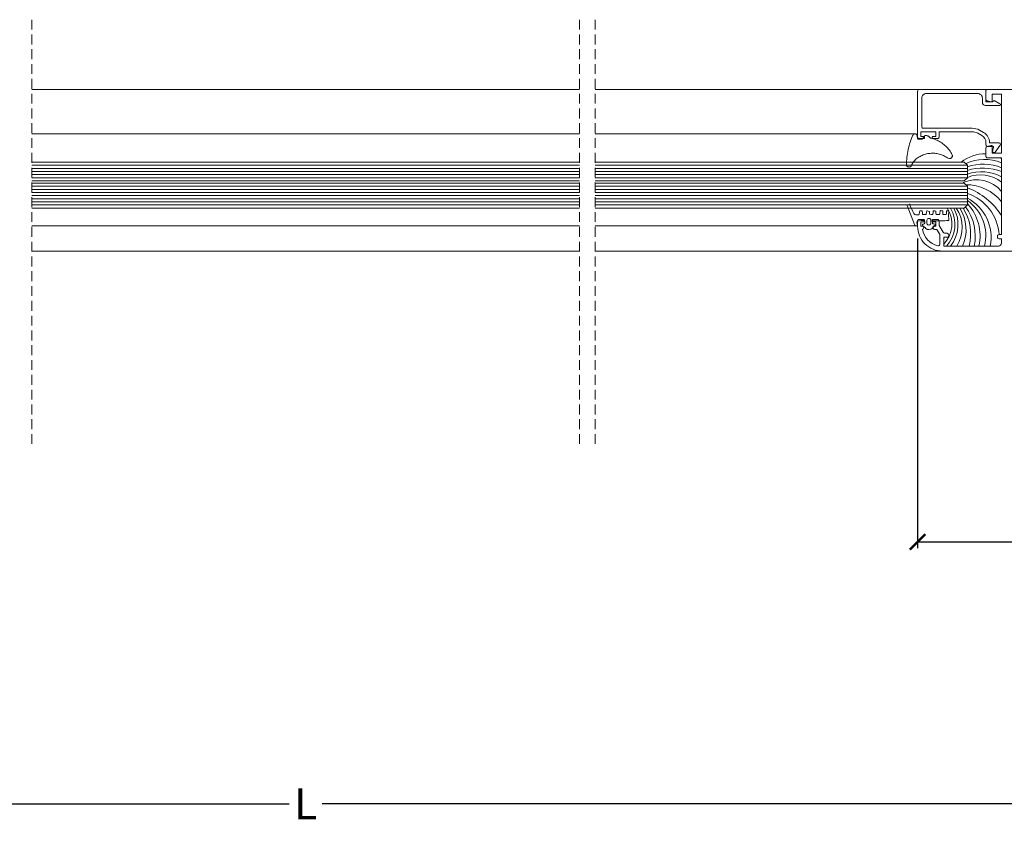
# Model space of a CAD drawing. Units: millimetres. Extents: x 1246 to 8243, y 710 to 5996.
# Drawn here: x 2459 to 2776, y 2792 to 3051 of the extents above; entities that cross this region are included whole.
import ezdxf

# ---------------------------------------------------------------- set-up
doc = ezdxf.new("R2010")
doc.units = ezdxf.units.MM
doc.linetypes.add('LÍNEAS_OCULTAS2', pattern=[4.7625, 3.175, -1.5875])
doc.layers.get('Defpoints').update_dxf_attribs({"lineweight": 0})
doc.layers.add('PERFIL', color=3, linetype='Continuous')
doc.layers.add('PROJEÇÕES', color=8, linetype='Continuous')
doc.dimstyles.new('Lucas 1_1 arq', dxfattribs={"dimtxt": 10, "dimasz": 5, "dimexe": 2, "dimexo": 5, "dimgap": 2, "dimtad": 0, "dimdec": 0, "dimzin": 0, "dimdsep": 46, "dimtxsty": 'Standard', "dimblk": 'ARCHTICK', "dimcen": 0.09, "dimclrd": 1, "dimclre": 1, "dimclrt": 1, "dimadec": 0, "dimazin": 0, "dimtfac": 1, "dimtdec": 0, "dimtofl": 0, "dimtmove": 0, "dimatfit": 3, "dimldrblk": 'ARCHTICK', "dimfxl": 1, "dimtfillclr": 256, "dimtolj": 1, "dimtzin": 0, "dimarcsym": 0})

# ---------------------------------------------------------------- blocks, each defined once
blk = doc.blocks.new('WTS-1003')
at = {"layer": 'PERFIL', "lineweight": 0}
blk.add_lwpolyline([(22039.79, 12242.95, 0.414214), (22040.09, 12242.65), (22040.19, 12242.65, 0.414214), (22040.49, 12242.95), (22040.49, 12243.8), (22041.99, 12243.8), (22041.99, 12239), (22040.49, 12239), (22040.49, 12239.85, 0.414214), (22040.19, 12240.15), (22040.09, 12240.15, 0.414214), (22039.79, 12239.85), (22039.79, 12238.45, 0.414214), (22040.29, 12237.95), (22041.99, 12237.95), (22041.99, 12227.32, -0.12789), (22041.53, 12225.52), (22040.81, 12224.23, -0.271919), (22038.45, 12222.85), (22037.79, 12222.85, 0.414214), (22037.29, 12222.35), (22037.29, 12220.7, -0.492222), (22036.92, 12220.41), (22035.67, 12220.74, 0.492222), (22035.29, 12220.45), (22035.29, 12220.1, 0.244698), (22035.42, 12219.85), (22037.66, 12218.29, 0.606815), (22038.44, 12218.69), (22038.44, 12221.7), (22038.45, 12221.7, 0.271919), (22041.81, 12223.67), (22042.53, 12224.96, 0.12789), (22043.14, 12227.32), (22043.14, 12243.05, -0.414214), (22043.64, 12243.55), (22052.79, 12243.55, -0.414214), (22054.29, 12242.05), (22054.29, 12225.5, -0.414214), (22052.79, 12224), (22051.44, 12224, 0.414214), (22050.44, 12223), (22050.44, 12218.5, 0.767327), (22051, 12218.35), (22052.09, 12220.23), (22051.59, 12220.73), (22051.59, 12222.85), (22055.29, 12222.85, 0.414214), (22055.59, 12223.15), (22055.59, 12244.35, 0.414214), (22055.09, 12244.85), (22040.29, 12244.85, 0.414214), (22039.79, 12244.35)], format="xyb", close=True, dxfattribs=at)
blk = doc.blocks.new('BT-2135')
at = {"color": 1, "lineweight": 0, "ltscale": 0.1}
blk.add_lwpolyline([(2.38, -9.66, 0.056837), (0.69, -9.77, -0.385902), (0.33, -9.61, -0.023626), (0.25, -4.83, 0.460986), (-0.06, -4.51, 0.041992), (-0.61, -4.54, 0.342225), (-0.74, -4.71, -0.063938), (-0.82, -5.32, -0.631492), (-1.1, -5.42, 0.043805), (-2.3, -4.31, -0.106976), (-2.46, -3.9, -0.027232), (-2.52, -2.94, -0.240677), (-2.44, -2.74, 0.095528), (-1.46, -1.61, -0.180498), (-1.32, -1.48, 0.004615), (-1.03, -1.38, -0.406189), (-0.84, -1.53, 0.012029), (-0.74, -1.96, 0.278995), (-0.52, -2.1, 0.122935), (0.22, -2.08, 0.262505), (0.3, -1.93, 0.065618), (0.16, 0.06, 0.245796), (-0.05, 0.32, 0.149467), (-0.4, 0.36, -0.092228), (-1.25, 0.23, -0.297808), (-1.33, 0.29, -0.427113), (-0.98, 1.15), (5.03, 3.47, -0.353724), (5.14, 3.44, -0.084534), (5.44, 2.75, -0.377875), (5.39, 2.64, 0.032301), (2.49, 1.3, 0.252287), (2.14, 0.69, -0.011576), (2.16, -0.23, 0.341989), (2.23, -0.31, 0.017729), (3.29, -0.55, -0.356322), (3.36, -0.63, -0.031515), (3.34, -1.2, -0.343286), (3.26, -1.28, 0.01113), (2.32, -1.44, 0.299818), (2.24, -1.51, 0.110715), (2.25, -2.48, 0.303478), (2.32, -2.55, -0.01217), (3.31, -2.74, -0.397098), (3.38, -2.85, -0.051975), (3.19, -3.54, -0.311898), (3.11, -3.6, -0.009665), (2.36, -3.58, 0.404888), (2.27, -3.66, 0.003071), (2.2, -4.56, 0.384031), (2.28, -4.66, 0.023508), (3.33, -4.78, -0.372905), (3.41, -4.87, -0.133642), (3.26, -5.61, -0.321083), (3.17, -5.66, 0.095721), (2.25, -5.72, 0.338949), (2.18, -5.8, 0.044126), (2.25, -6.77, 0.326976), (2.32, -6.84, 0.008505), (3.36, -6.98, -0.381172), (3.44, -7.07, -0.060402), (3.36, -7.73, -0.318985), (3.28, -7.8, -0.055812), (2.35, -7.79, 0.47211), (2.25, -7.89, -0.058099), (2.2, -8.79, 0.260598), (2.23, -8.87, 0.170988), (2.59, -9.01, 0.016896), (3.3, -9.03, -0.357054), (3.39, -9.1, -0.130778), (3.36, -9.63, -0.298609), (3.28, -9.7, -0.067827), (2.38, -9.66)], format="xyb", dxfattribs=at)
at = {"color": 1, "lineweight": 0}
blk.add_lwpolyline([(-0.79, -2.84, -0.032068), (0.43, -2.81, -0.885464), (0.41, -4.07, -0.057367), (-0.8, -3.98, -0.698935)], format="xyb", close=True, dxfattribs=at)
blk = doc.blocks.new('BT-1622')
at = {"color": 1, "lineweight": 0}
for p, q in [((0.88, 3.18), (0.29, 2.99)), ((1.47, 3.37), (0.88, 3.18)), ((2.06, 3.53), (1.47, 3.37)), ((2.66, 3.68), (2.06, 3.53)), ((3.26, 3.82), (2.66, 3.68)), ((3.86, 3.93), (3.26, 3.82)), ((4.47, 4.04), (3.86, 3.93)), ((5.08, 4.13), (4.47, 4.04)), ((5.69, 4.2), (5.08, 4.13)), ((6.31, 4.26), (5.69, 4.2)), ((6.93, 4.3), (6.31, 4.26)), ((7.54, 4.32), (6.93, 4.3)), ((8.16, 4.34), (7.54, 4.32)), ((8.25, 4.32), (8.16, 4.34)), ((8.35, 4.29), (8.25, 4.32)), ((8.44, 4.24), (8.35, 4.29)), ((8.52, 4.19), (8.44, 4.24)), ((8.59, 4.12), (8.52, 4.19)), ((8.65, 4.04), (8.59, 4.12)), ((8.69, 3.95), (8.65, 4.04)), ((8.68, 3.03), (8.73, 3.18)), ((8.73, 3.8), (8.69, 3.95)), ((8.76, 3.64), (8.73, 3.8)), ((8.73, 3.18), (8.76, 3.33)), ((8.77, 3.49), (8.76, 3.64)), ((8.76, 3.33), (8.77, 3.49)), ((-1.71, 1.8), (-1.73, 1.68)), ((-1.73, 1.68), (-1.73, 1.56)), ((-1.73, 1.56), (-1.7, 1.45)), ((-1.68, 1.91), (-1.71, 1.8)), ((-1.7, 1.45), (-1.67, 1.34)), ((-1.63, 2.01), (-1.68, 1.91)), ((-1.67, 1.34), (-1.61, 1.24)), ((-1.56, 2.11), (-1.63, 2.01)), ((-1.61, 1.24), (-1.54, 1.15)), ((-1.4, 2.24), (-1.56, 2.11)), ((-1.54, 1.15), (-1.45, 1.07)), ((-1.45, 1.07), (-1.35, 1.01)), ((-1.23, 2.35), (-1.4, 2.24)), ((-1.35, 1.01), (-1.24, 0.96)), ((-0.29, 0.82), (-1.24, 0.96)), ((-1.05, 2.46), (-1.23, 2.35)), ((-0.86, 2.55), (-1.05, 2.46)), ((-0.29, 2.78), (-0.86, 2.55)), ((0.29, 2.99), (-0.29, 2.78)), ((-0.22, 0.8), (-0.29, 0.82)), ((-0.16, 0.77), (-0.22, 0.8)), ((-0.1, 0.72), (-0.16, 0.77)), ((-0.05, 0.67), (-0.1, 0.72)), ((-0.01, 0.6), (-0.05, 0.67)), ((-0.04, -0.46), (0, 0)), ((0.01, 0.54), (-0.01, 0.6)), ((0, 0), (0.02, 0.46)), ((0.02, 0.46), (0.01, 0.54)), ((5.41, 0.04), (5.24, -0.29)), ((5.59, 0.35), (5.41, 0.04)), ((5.78, 0.67), (5.59, 0.35)), ((5.99, 0.97), (5.78, 0.67)), ((6.21, 1.26), (5.99, 0.97)), ((6.43, 1.49), (6.21, 1.26)), ((6.66, 1.72), (6.43, 1.49)), ((6.9, 1.93), (6.66, 1.72)), ((7.15, 2.13), (6.9, 1.93)), ((7.41, 2.31), (7.15, 2.13)), ((7.69, 2.48), (7.41, 2.31)), ((7.97, 2.63), (7.69, 2.48)), ((8.26, 2.77), (7.97, 2.63)), ((8.55, 2.88), (8.26, 2.77)), ((8.55, 2.88), (8.62, 2.95)), ((8.62, 2.95), (8.68, 3.03)), ((-1.16, -1.48), (-1.17, -1.66)), ((-1.17, -1.66), (-1.17, -1.84)), ((-1.17, -1.84), (-1.15, -2.02)), ((-1.12, -1.41), (-1.16, -1.48)), ((-1.15, -2.02), (-1.12, -2.19)), ((-1.08, -1.36), (-1.12, -1.41)), ((-1.12, -2.19), (-1.07, -2.37)), ((-1.02, -1.31), (-1.08, -1.36)), ((-1.07, -2.37), (-1.01, -2.53)), ((-1.02, -1.31), (-0.24, -0.85)), ((-1.01, -2.53), (-0.94, -2.7)), ((-0.83, -2.76), (-0.94, -2.7)), ((-0.73, -2.83), (-0.83, -2.76)), ((-0.63, -2.91), (-0.73, -2.83)), ((-0.55, -3), (-0.63, -2.91)), ((-0.48, -3.1), (-0.55, -3)), ((-0.42, -3.21), (-0.48, -3.1)), ((-0.24, -0.85), (-0.17, -0.78)), ((-0.17, -0.78), (-0.12, -0.71)), ((-0.12, -0.71), (-0.08, -0.63)), ((-0.08, -0.63), (-0.05, -0.55)), ((-0.05, -0.55), (-0.04, -0.46)), ((4.45, -3.1), (4.42, -3.46)), ((4.49, -2.73), (4.45, -3.1)), ((4.55, -2.37), (4.49, -2.73)), ((4.63, -2.01), (4.55, -2.37)), ((4.72, -1.66), (4.63, -2.01)), ((4.82, -1.31), (4.72, -1.66)), ((4.95, -0.96), (4.82, -1.31)), ((5.09, -0.62), (4.95, -0.96)), ((5.24, -0.29), (5.09, -0.62)), ((-0.38, -3.32), (-0.42, -3.21)), ((-0.38, -3.32), (-0.27, -3.73)), ((-0.27, -3.73), (-0.15, -4.14)), ((-0.15, -4.14), (-0.01, -4.53)), ((-0.01, -4.53), (0.14, -4.93)), ((0.14, -4.93), (0.31, -5.31)), ((0.31, -5.31), (0.5, -5.69)), ((0.5, -5.69), (0.7, -6.06)), ((0.7, -6.06), (0.92, -6.42)), ((4.42, -3.46), (4.41, -3.83)), ((4.41, -3.83), (4.42, -4.19)), ((4.42, -4.19), (4.44, -4.56)), ((4.44, -4.56), (4.47, -4.92)), ((4.47, -4.92), (4.53, -5.28)), ((4.53, -5.28), (4.6, -5.64)), ((4.6, -5.64), (4.68, -6)), ((4.68, -6), (4.78, -6.35)), ((0.92, -6.42), (1.15, -6.77)), ((1.15, -6.77), (1.4, -7.12)), ((1.4, -7.12), (1.65, -7.45)), ((1.65, -7.45), (1.93, -7.77)), ((1.93, -7.77), (2.21, -8.08)), ((2.21, -8.08), (2.51, -8.38)), ((2.51, -8.38), (2.82, -8.67)), ((2.82, -8.67), (3.14, -8.94)), ((3.14, -8.94), (3.47, -9.2)), ((3.47, -9.2), (3.81, -9.45)), ((4.78, -6.35), (4.9, -6.7)), ((4.9, -6.7), (5.03, -7.04)), ((5.03, -7.04), (5.17, -7.38)), ((5.17, -7.38), (5.34, -7.71)), ((5.34, -7.71), (5.51, -8.03)), ((5.51, -8.03), (5.7, -8.34)), ((5.83, -8.59), (5.7, -8.34)), ((5.95, -8.84), (5.83, -8.59)), ((6.05, -9.1), (5.95, -8.84)), ((6.07, -9.22), (6.05, -9.1)), ((6.06, -9.45), (6.07, -9.33)), ((6.07, -9.33), (6.07, -9.22)), ((3.81, -9.45), (4.17, -9.68)), ((4.17, -9.68), (4.53, -9.89)), ((4.53, -9.89), (4.9, -10.1)), ((4.9, -10.1), (5.01, -10.14)), ((5.01, -10.14), (5.12, -10.16)), ((5.12, -10.16), (5.24, -10.16)), ((5.24, -10.16), (5.36, -10.16)), ((5.36, -10.16), (5.47, -10.13)), ((5.47, -10.13), (5.59, -10.09)), ((5.59, -10.09), (5.69, -10.03)), ((5.69, -10.03), (5.78, -9.96)), ((5.78, -9.96), (5.87, -9.87)), ((5.87, -9.87), (5.94, -9.78)), ((5.94, -9.78), (6, -9.68)), ((6, -9.68), (6.04, -9.57)), ((6.04, -9.57), (6.06, -9.45))]:
    blk.add_line(p, q, dxfattribs=at)
blk = doc.blocks.new('_ArchTick')
at = {"color": 0, "linetype": 'ByBlock', "lineweight": 0, "const_width": 0.15}
blk.add_lwpolyline([(-0.5, -0.5), (0.5, 0.5)], dxfattribs=at)
blk = doc.blocks.new('*D216')
at = {"color": 1, "linetype": 'Continuous', "lineweight": -2}
for p, q in [((1822.87, 2889.13), (1822.87, 2796.95)), ((3278.72, 2889.13), (3278.72, 2796.95)), ((1822.87, 2798.95), (2545.46, 2798.95)), ((3278.72, 2798.95), (2556.13, 2798.95))]:
    blk.add_line(p, q, dxfattribs=at)
at = {"layer": 'Defpoints', "color": 0}
for p in [(1822.87, 2894.13), (3278.72, 2894.13), (3278.72, 2798.95)]:
    blk.add_point(p, dxfattribs=at)
at = {"color": 1, "lineweight": -2, "xscale": 5, "yscale": 5, "zscale": 5, "rotation": 180}
blk.add_blockref('_ArchTick', (1822.87, 2798.95), dxfattribs=at)
at = {"color": 1, "lineweight": -2, "xscale": 5, "yscale": 5, "zscale": 5}
blk.add_blockref('_ArchTick', (3278.72, 2798.95), dxfattribs=at)
at = {"color": 1, "lineweight": 0, "insert": (2550.8, 2798.95), "char_height": 10, "attachment_point": 5}
blk.add_mtext('\\A1;L', dxfattribs=at)
blk = doc.blocks.new('*D228')
at = {"color": 1, "lineweight": -2}
for p, q in [((2747.85, 2980.92), (2747.85, 2881.24)), ((2849.37, 2977.05), (2849.37, 2881.24)), ((2747.85, 2883.24), (2780.78, 2883.24)), ((2849.37, 2883.24), (2816.44, 2883.24))]:
    blk.add_line(p, q, dxfattribs=at)
at = {"layer": 'Defpoints', "color": 0}
for p in [(2747.85, 2985.92), (2849.37, 2982.05), (2747.85, 2883.24)]:
    blk.add_point(p, dxfattribs=at)
at = {"color": 1, "lineweight": -2, "xscale": 5, "yscale": 5, "zscale": 5, "rotation": 180}
blk.add_blockref('_ArchTick', (2747.85, 2883.24), dxfattribs=at)
at = {"color": 1, "lineweight": -2, "xscale": 5, "yscale": 5, "zscale": 5}
blk.add_blockref('_ArchTick', (2849.37, 2883.24), dxfattribs=at)
at = {"color": 1, "insert": (2798.61, 2883.24), "char_height": 10, "attachment_point": 5}
blk.add_mtext('\\A1;101.5', dxfattribs=at)

msp = doc.modelspace()

# ---------------------------------------------------------------- linework, layer by layer
at = {"color": 4, "lineweight": 0, "ltscale": 2}
for p, q in [((2462.597, 3004.465), (2638.996, 3004.465)), ((2462.597, 3003.465), (2638.996, 3003.465)), ((2643.996, 3004.465), (2763.866, 3004.465)), ((2643.996, 3003.465), (2763.866, 3003.465)), ((2462.597, 3002.465), (2638.996, 3002.465)), ((2462.597, 3001.465), (2638.996, 3001.465)), ((2462.597, 3000.465), (2638.996, 3000.465)), ((2643.996, 3002.465), (2763.866, 3002.465)), ((2643.996, 3001.465), (2763.866, 3001.465)), ((2643.996, 3000.465), (2763.866, 3000.465)), ((2462.597, 2997.705), (2638.996, 2997.705)), ((2462.597, 2996.705), (2638.996, 2996.705)), ((2643.996, 2997.705), (2763.866, 2997.705)), ((2643.996, 2996.705), (2763.866, 2996.705)), ((2462.597, 2995.705), (2638.996, 2995.705)), ((2462.597, 2994.705), (2638.996, 2994.705)), ((2462.597, 2993.705), (2638.996, 2993.705)), ((2643.996, 2995.705), (2763.866, 2995.705)), ((2643.996, 2994.705), (2763.866, 2994.705)), ((2643.996, 2993.705), (2763.866, 2993.705)), ((2462.597, 2992.705), (2638.996, 2992.705)), ((2462.597, 2991.705), (2638.996, 2991.705)), ((2643.996, 2992.705), (2763.866, 2992.705)), ((2643.996, 2991.705), (2763.866, 2991.705))]:
    msp.add_line(p, q, dxfattribs=at)
for points in [[(2462.597, 3005.465), (2638.996, 3005.465)], [(2643.996, 3005.465), (2762.866, 3005.465), (2763.866, 3004.465), (2763.866, 3000.465), (2762.866, 2999.465), (2643.996, 2999.465)], [(2638.996, 2999.465), (2462.597, 2999.465)], [(2462.597, 2998.705), (2638.996, 2998.705)], [(2643.996, 2998.705), (2762.866, 2998.705), (2763.866, 2997.705), (2763.866, 2991.705), (2762.866, 2990.705), (2643.996, 2990.705)], [(2638.996, 2990.705), (2462.597, 2990.705)]]:
    msp.add_lwpolyline(points, dxfattribs=at)
for centre, radius, start, end in [((2769.648, 2995.551), 12.603, 89.01261, 128.12617), ((2769.388, 2992.482), 13.89, 66.77379, 115.79991), ((2769.648, 2995.199), 12.603, 65.54635, 67.41971), ((2768.876, 2988.361), 16.432, 68.62238, 107.7531), ((2768.876, 2987.153), 16.432, 68.62238, 107.7531), ((2766.797, 2989.171), 10.614, 40.52019, 113.49735), ((2768.404, 2989.082), 13.311, 60.95985, 109.93416), ((2768.051, 2990.373), 11, 51.7222, 112.36361), ((2763.621, 2983.892), 14.293, 38.1161, 91.03024), ((2755.875, 2976.127), 22.557, 32.65878, 69.2525), ((2759.011, 2981.11), 15.108, 3.89605, 71.25618), ((2757.273, 2981.256), 14.24, 348.57924, 62.42354), ((2756.261, 2981.883), 13.529, 345.24048, 55.80033), ((2749.286, 2985.626), 9.582, 316.75278, 32.00738), ((2749.465, 2985.458), 10.387, 317.46733, 30.33761), ((2749.569, 2985.382), 11.297, 322.05729, 28.10988), ((2751.071, 2984.443), 11.165, 327.45148, 34.11135), ((2750.373, 2983.751), 13.082, 336.02785, 32.11091), ((2749.435, 2982.297), 15.507, 345.58325, 32.83192), ((2750.494, 2981.627), 15.908, 348.4287, 36.58134), ((2752.906, 2981.766), 15.07, 347.23401, 43.34395)]:
    msp.add_arc(centre, radius, start, end, dxfattribs=at)
at = {"layer": 'PERFIL', "color": 8, "lineweight": 0}
for p, q in [((2638.996, 3028.836), (2462.597, 3028.836)), ((2748.366, 3028.836), (2643.996, 3028.836)), ((2638.996, 3014.589), (2462.597, 3014.589)), ((2747.105, 3014.589), (2643.996, 3014.589)), ((2638.996, 2984.951), (2462.597, 2984.951)), ((2747.5, 2984.951), (2643.996, 2984.951)), ((2638.996, 2976.836), (2462.597, 2976.836)), ((2755.866, 2976.836), (2643.996, 2976.836))]:
    msp.add_line(p, q, dxfattribs=at)
at = {"layer": 'PERFIL', "lineweight": 0}
msp.add_lwpolyline([(2845.366, 3028.836), (2770.166, 3028.836, 0.4142136), (2769.866, 3028.536), (2769.866, 3025.665, 0.3394543), (2770.236, 3025.182), (2771.488, 3024.846, 0.4931454), (2771.866, 3025.136), (2771.866, 3027.336), (2774.866, 3027.336), (2774.866, 3008.336), (2771.866, 3008.336), (2771.866, 3010.536, 0.4931454), (2771.488, 3010.826), (2770.236, 3010.491, 0.3394543), (2769.866, 3010.008), (2769.866, 3007.336, 0.4142136), (2770.366, 3006.836), (2774.866, 3006.836), (2774.866, 2982.136), (2774.066, 2982.136, 0.4142136), (2773.566, 2981.636), (2773.566, 2981.336, 0.4142136), (2774.066, 2980.836), (2774.866, 2980.836), (2774.866, 2979.436, -0.4142136), (2773.866, 2978.436), (2756.266, 2978.436), (2756.266, 2981.345), (2757.566, 2981.345, 0.4142136), (2757.866, 2981.645), (2757.866, 2981.895, 0.4142136), (2757.116, 2982.645), (2756.497, 2982.645, -0.2679492), (2756.064, 2982.895), (2754.833, 2985.027, -0.1316525), (2754.766, 2985.277), (2754.766, 2986.536, 0.4142136), (2754.266, 2987.036), (2752.866, 2987.036, 0.4142136), (2752.566, 2986.736), (2752.566, 2986.536, 0.4142136), (2752.866, 2986.236), (2753.716, 2986.236), (2753.716, 2984.836), (2753.116, 2984.836, 0.4142136), (2752.816, 2984.536), (2752.816, 2984.336, 0.4142136), (2753.316, 2983.836), (2754.019, 2983.836), (2754.966, 2982.197), (2754.966, 2979.002, -0.4849992), (2754.349, 2978.516, -0.304768), (2749.441, 2983.852, 0.3420366), (2749.816, 2984.336), (2749.816, 2984.536, 0.4142136), (2749.516, 2984.836), (2748.916, 2984.836), (2748.916, 2986.236), (2749.766, 2986.236, 0.4142136), (2750.066, 2986.536), (2750.066, 2986.736, 0.4142136), (2749.766, 2987.036), (2748.366, 2987.036, 0.4142136), (2747.866, 2986.536), (2747.866, 2984.836, 0.4142136), (2755.866, 2976.836), (2845.366, 2976.836, 0.4142136)], format="xyb", dxfattribs=at)
at = {"layer": 'PROJEÇÕES', "color": 5, "linetype": 'LÍNEAS_OCULTAS2', "lineweight": 0}
for p, q in [((2462.597, 3051.304), (2462.597, 2914.656)), ((2638.996, 3051.304), (2638.996, 2914.656)), ((2643.996, 3051.304), (2643.996, 2914.656))]:
    msp.add_line(p, q, dxfattribs=at)

# ---------------------------------------------------------------- block references
at = {"color": 1, "lineweight": 0, "xscale": 0.9999995218390101, "yscale": 0.9999995218390101, "zscale": 0.9999995218390101, "rotation": 90}
msp.add_blockref('WTS-1003', (14992.706, -19026.747), dxfattribs=at)
at = {"color": 0, "lineweight": 0, "ltscale": 2, "yscale": 1.01866617958, "zscale": 1.01866617958, "rotation": 90}
for name, p, xscale in [('BT-1622', (2748.699, 3012.831), -1.01866617958), ('BT-2135', (2747.995, 2986.36), 1.01866617958)]:
    msp.add_blockref(name, p, dxfattribs=dict(at, xscale=xscale))

# ---------------------------------------------------------------- dimensions: what is measured, and where the dimension line sits
dim = msp.add_linear_dim(base=(2747.853, 2883.236), p1=(2849.366, 2982.047), p2=(2747.853, 2985.925), text='101.5', dimstyle='Lucas 1_1 arq', override={"dimtmove": 1})
dim.commit()
dim.dimension.update_dxf_attribs({"geometry": '*D228', "text_midpoint": (2798.609, 2883.236)})
at = {"color": 2, "linetype": 'Continuous', "lineweight": 0}
dim = msp.add_linear_dim(base=(3278.72, 2798.949), p1=(1822.873, 2894.135), p2=(3278.72, 2894.135), text='L', dimstyle='Lucas 1_1 arq', dxfattribs=at)
dim.commit()
dim.dimension.update_dxf_attribs({"geometry": '*D216', "text_midpoint": (2550.796, 2798.949)})

doc.saveas('drawing.dxf')
